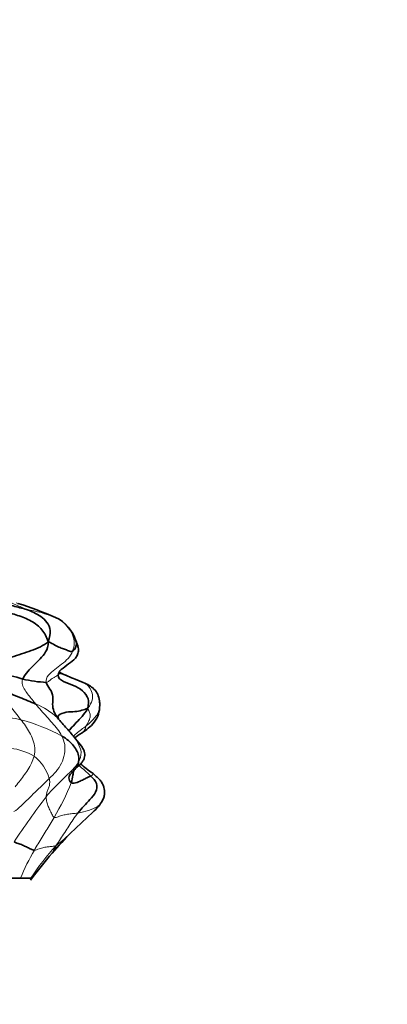
# Model space of a CAD drawing. Units: millimetres. Extents: x 0 to 1478, y 0 to 1758.
# Drawn here: x 838 to 868, y 1608 to 1688 of the extents above; entities that cross this region are included whole.
import ezdxf
from ezdxf import colors
from ezdxf.entities.mleader import LeaderData, LeaderLine
from ezdxf.math import Vec2, Vec3

# ---------------------------------------------------------------- set-up
doc = ezdxf.new("R2010")
doc.units = ezdxf.units.MM
doc.layers.add('DV2_Défaut', color=7, linetype='Continuous')
doc.layers.add('Défaut', color=7, linetype='Continuous')

# ---------------------------------------------------------------- blocks, each defined once
blk = doc.blocks.new('_DOT')
at = {"color": 0}
blk.add_line((0, 0), (-1, 0), dxfattribs=at)
at = {"color": 0, "const_width": 0.333}
blk.add_lwpolyline([(-0.1665, 0, 1), (0.1665, 0, 1)], format="xyb", close=True, dxfattribs=at)
blk = doc.blocks.new('SE1')
at = {"layer": 'DV2_Défaut', "color": 7, "linetype": 'Continuous', "lineweight": 35}
for p, q in [((843.114, 1634.494), (842.475, 1634.761)), ((844.446, 1632.656), (844.428, 1633.019)), ((841.035, 1631.647), (840.976, 1631.751)), ((838.049, 1618.676), (836.528, 1618.676)), ((838.881, 1618.676), (838.049, 1618.676)), ((838.881, 1618.676), (838.98, 1618.676))]:
    blk.add_line(p, q, dxfattribs=at)
at = {"layer": 'DV2_Défaut', "color": 7, "linetype": 'Continuous', "lineweight": 18}
for centre, radius, start, end in [((802.142, 1556.558), 91.405, 66.53162, 67.48777), ((828.311, 1610.629), 31.724, 66.72025, 72.77378), ((836.448, 1628.247), 12.335, 69.09875, 80.21992), ((837.392, 1627.877), 5.23, 45.97567, 68.80054), ((836.71, 1625.838), 5.809, 76.31065, 94.37959), ((834.22, 1616.992), 14.996, 61.41733, 75.06558), ((836.593, 1624.139), 5.088, 59.95056, 82.50365), ((836.992, 1625.768), 3.51, 15.90279, 52.26326), ((822.828, 1634.146), 20.818, 329.51772, 338.14511), ((896.481, 1582.509), 70.738, 142.81716, 146.45026), ((842.013, 1628.604), 4.71, 278.28399, 299.78278), ((832.312, 1632.48), 14.106, 307.53312, 314.53265), ((855.835, 1611.275), 19.264, 149.90958, 157.40761), ((857.565, 1606.314), 22.404, 138.03851, 146.51157)]:
    blk.add_arc(centre, radius, start, end, dxfattribs=at)
at = {"layer": 'DV2_Défaut', "color": 7, "linetype": 'Continuous', "lineweight": 35}
for centre, radius, start, end in [((828.474, 1611.064), 31.263, 66.61438, 72.56523), ((839.506, 1636.902), 3.171, 17.58402, 64.33018), ((835.913, 1628.348), 6.834, 70.19339, 87.0809), ((840.564, 1644.244), 9.75, 256.14402, 267.47522), ((837.392, 1627.877), 5.23, 45.41044, 45.97567), ((856.645, 1644.394), 20.154, 219.23532, 222.51048), ((841.067, 1627.128), 4.211, 314.34004, 328.76136), ((610.274, 1871.242), 340.153, 312.98076, 313.40526), ((839.476, 1628.442), 6.26, 316.34137, 321.15973), ((859.275, 1604.968), 24.414, 134.40893, 139.90264), ((867.744, 1597.212), 35.891, 139.1389, 143.56835)]:
    blk.add_arc(centre, radius, start, end, dxfattribs=at)
for points, knots in [([(838.544, 1640.402), (838.192, 1640.489), (837.454, 1640.685), (836.345, 1640.971), (835.258, 1641.274), (834.424, 1641.358), (833.977, 1641.462), (833.875, 1641.491)], [0, 0, 0, 0, 0.232413, 0.464826, 0.69724, 0.929653, 1, 1, 1, 1]), ([(841.324, 1635.536), (841.544, 1635.7), (841.883, 1635.977), (842.373, 1636.322), (842.588, 1636.607), (842.695, 1636.827), (842.748, 1637.147), (842.67, 1637.533), (842.585, 1637.742), (842.526, 1637.87)], [0, 0, 0, 0, 0.252449, 0.471312, 0.523879, 0.578209, 0.69888, 0.839773, 1, 1, 1, 1]), ([(842.53, 1637.859), (842.563, 1637.764), (842.587, 1637.559), (842.481, 1637.242), (842.326, 1637.045), (842.256, 1637.023)], [0, 0, 0, 0, 0.3127584, 0.6563792, 1, 1, 1, 1]), ([(841.181, 1635.242), (841.18, 1635.239), (841.166, 1635.19), (841.137, 1635.146), (841.082, 1635.106)], [0, 0, 0, 0, 0.063169, 1, 1, 1, 1]), ([(840.975, 1631.752), (840.873, 1631.905), (840.706, 1632.222), (840.597, 1632.725), (840.737, 1633.352), (840.451, 1633.988), (840.174, 1634.304), (840.134, 1634.503)], [0, 0, 0, 0, 0.145652, 0.359239, 0.572826, 0.786413, 1, 1, 1, 1]), ([(844.429, 1633.009), (844.393, 1633.214), (844.329, 1633.56), (843.874, 1634.142), (843.459, 1634.344), (843.114, 1634.494)], [0, 0, 0, 0, 0.245543, 0.492852, 1, 1, 1, 1]), ([(843.482, 1632.419), (843.308, 1632.343), (843.034, 1632.239), (842.454, 1632.124), (841.745, 1632.14), (841.052, 1631.883), (841.058, 1631.659), (841.113, 1631.564)], [0, 0, 0, 0, 0.205473, 0.410947, 0.61642, 0.821894, 1, 1, 1, 1]), ([(841.957, 1630.585), (842.001, 1630.639), (842.201, 1630.869), (842.546, 1631.253), (843.039, 1631.747), (843.332, 1632.124), (843.482, 1632.419)], [0, 0, 0, 0, 0.090965, 0.393977, 0.696988, 1, 1, 1, 1]), ([(843.027, 1630.435), (843.213, 1630.561), (843.56, 1630.804), (844.071, 1631.286), (844.403, 1631.985), (844.437, 1632.399), (844.446, 1632.656)], [0, 0, 0, 0, 0.190904, 0.423504, 0.695366, 1, 1, 1, 1]), ([(842.338, 1627.364), (842.342, 1627.369), (842.354, 1627.382), (842.447, 1627.521), (842.564, 1627.594), (842.714, 1627.721), (842.788, 1627.787), (842.865, 1627.864), (842.976, 1627.985), (843.103, 1628.15), (843.21, 1628.363), (843.249, 1628.586), (843.235, 1628.764), (843.203, 1628.904), (843.144, 1629.072), (842.924, 1629.453), (842.565, 1629.872), (842.124, 1630.404), (841.905, 1630.647), (841.769, 1630.798)], [0, 0, 0, 0, 0.058202, 0.121542, 0.230329, 0.252826, 0.274111, 0.295162, 0.316991, 0.365353, 0.412648, 0.456058, 0.497129, 0.517361, 0.539774, 0.596011, 0.764179, 0.87674, 1, 1, 1, 1]), ([(842.15, 1626.397), (842.219, 1626.595), (842.283, 1626.919), (842.313, 1627.237), (842.335, 1627.355)], [0, 0, 0, 0, 0.617039, 1, 1, 1, 1]), ([(844.666, 1624.942), (844.725, 1625.066), (844.814, 1625.259), (844.846, 1625.605), (844.824, 1625.919), (844.711, 1626.261), (844.448, 1626.679), (844.16, 1626.925), (843.906, 1627.129)], [0, 0, 0, 0, 0.158312, 0.288181, 0.484874, 0.580217, 0.696903, 1, 1, 1, 1]), ([(840.599, 1620.693), (840.61, 1620.705), (840.678, 1620.785), (840.784, 1620.944), (840.847, 1621.132), (840.906, 1621.294)], [0, 0, 0, 0, 0.083547, 0.541773, 1, 1, 1, 1])]:
    blk.add_open_spline(points, degree=3, knots=knots, dxfattribs=at)
for points in [[(835.636, 1640.502), (835.915, 1640.454), (836.684, 1640.276), (837.808, 1639.938), (838.932, 1639.52), (839.867, 1638.783), (840.151, 1638.17), (840.289, 1637.807)], [(838.544, 1640.402), (838.731, 1640.323), (839.125, 1640.16), (839.7, 1639.849), (840.224, 1639.394), (840.518, 1638.706), (840.414, 1638.172), (840.289, 1637.807)], [(840.289, 1637.807), (840.081, 1637.63), (839.691, 1637.37), (838.915, 1637.064), (838.124, 1636.808), (837.313, 1636.54), (836.75, 1636.38), (836.455, 1636.33)], [(840.289, 1637.807), (840.284, 1637.415), (840.118, 1636.935), (839.622, 1636.414), (839.143, 1635.899), (838.623, 1635.41), (838.334, 1635.013), (838.229, 1634.778)], [(842.256, 1637.023), (842.144, 1636.987), (841.938, 1637.062), (841.606, 1637.187), (841.257, 1637.305), (840.838, 1637.507), (840.519, 1637.702), (840.289, 1637.807)], [(841.082, 1635.106), (841.09, 1635.266), (841.196, 1635.412), (841.336, 1635.548)], [(841.191, 1635.226), (841.198, 1635.231), (841.196, 1635.243), (841.185, 1635.264)], [(842.474, 1634.762), (842.055, 1634.929), (841.679, 1635.085), (841.221, 1635.307)], [(843.482, 1632.419), (843.548, 1632.704), (843.606, 1633.183), (843.093, 1633.864), (842.336, 1634.275), (841.498, 1634.529), (841.069, 1634.869), (841.082, 1635.106)], [(839.283, 1632.753), (839.079, 1632.843), (838.66, 1633.026), (837.985, 1633.29), (837.296, 1633.569), (836.528, 1633.857), (836.023, 1634.187), (835.795, 1634.379)], [(844.448, 1632.672), (844.449, 1632.745), (844.445, 1632.872), (844.429, 1633.011)], [(842.722, 1628.033), (842.751, 1628.175), (842.785, 1628.449), (842.644, 1628.931), (842.343, 1629.378), (841.945, 1629.808), (841.586, 1630.05), (841.394, 1630.161)], [(842.393, 1629.999), (842.577, 1630.132), (842.791, 1630.279), (843.027, 1630.435)], [(842.15, 1626.397), (842.02, 1626.468), (841.883, 1626.824), (842.128, 1627.135), (842.381, 1627.391), (842.617, 1627.669), (842.698, 1627.914), (842.722, 1628.033)], [(843.906, 1627.129), (843.524, 1627.416), (843.192, 1627.671), (842.882, 1627.919)], [(843.738, 1626.928), (843.693, 1626.903), (843.573, 1626.869), (843.344, 1626.752), (843.075, 1626.624), (842.648, 1626.409), (842.283, 1626.324), (842.15, 1626.397)], [(842.692, 1623.943), (842.84, 1624.13), (843.166, 1624.501), (843.65, 1625.043), (844.193, 1625.596), (844.301, 1626.369), (843.914, 1626.757), (843.738, 1626.928)], [(839.167, 1620.934), (839.07, 1620.929), (838.913, 1621.011), (838.622, 1621.156), (838.294, 1621.315), (837.944, 1621.461), (837.687, 1621.53), (837.527, 1621.603)]]:
    blk.add_open_spline(points, degree=3, dxfattribs=at)
at = {"layer": 'DV2_Défaut', "color": 7, "linetype": 'Continuous', "lineweight": 18}
for points in [[(842.256, 1637.023), (842.345, 1637.234), (842.442, 1637.677), (842.292, 1638.365), (841.931, 1638.936), (841.455, 1639.44), (841.056, 1639.672), (840.849, 1639.77)], [(840.883, 1639.759), (840.889, 1639.756), (840.887, 1639.755), (840.849, 1639.77)], [(840.134, 1634.503), (840.094, 1634.707), (840.244, 1635.1), (840.827, 1635.543), (841.369, 1635.969), (841.928, 1636.418), (842.167, 1636.812), (842.256, 1637.023)], [(838.229, 1634.778), (838.164, 1634.63), (838.154, 1634.297), (838.408, 1633.862), (838.682, 1633.481), (838.988, 1633.111), (839.185, 1632.871), (839.283, 1632.753)], [(841.082, 1635.106), (841.027, 1635.065), (840.907, 1634.987), (840.706, 1634.876), (840.53, 1634.759), (840.372, 1634.631), (840.23, 1634.517), (840.134, 1634.503)], [(835.795, 1634.379), (835.942, 1634.091), (836.247, 1633.664), (836.767, 1633.128), (837.197, 1632.582), (837.649, 1632.042), (837.938, 1631.671), (838.084, 1631.482)], [(839.283, 1632.753), (839.431, 1632.573), (839.723, 1632.22), (840.169, 1631.721), (840.614, 1631.232), (841.047, 1630.733), (841.292, 1630.363), (841.394, 1630.161)], [(843.361, 1630.996), (843.479, 1631.089), (843.713, 1631.286), (844.019, 1631.601), (844.284, 1631.941), (844.426, 1632.341), (844.446, 1632.618), (844.448, 1632.672)], [(843.361, 1630.996), (843.395, 1631.064), (843.486, 1631.21), (843.621, 1631.474), (843.688, 1631.773), (843.653, 1632.083), (843.545, 1632.288), (843.482, 1632.419)], [(838.084, 1631.482), (838.208, 1631.322), (838.454, 1630.993), (838.794, 1630.462), (839.06, 1629.874), (839.241, 1629.222), (839.194, 1628.765), (839.141, 1628.543)], [(841.394, 1630.161), (841.5, 1629.95), (841.668, 1629.49), (841.62, 1628.713), (841.394, 1627.947), (840.945, 1627.282), (840.557, 1626.916), (840.368, 1626.729)], [(839.141, 1628.543), (839.092, 1628.342), (838.949, 1627.952), (838.644, 1627.427), (838.297, 1626.941), (837.936, 1626.463), (837.681, 1626.143), (837.609, 1626.053)], [(842.722, 1628.033), (842.602, 1627.823), (842.28, 1627.444), (841.715, 1626.926), (841.167, 1626.389), (840.611, 1625.852), (840.279, 1625.462), (840.123, 1625.26)], [(840.368, 1626.729), (840.178, 1626.542), (839.794, 1626.176), (839.218, 1625.625), (838.652, 1625.064), (838.094, 1624.498), (837.707, 1624.182), (837.513, 1624.055)], [(840.123, 1625.26), (840.126, 1625.359), (840.154, 1625.549), (840.269, 1625.817), (840.369, 1626.095), (840.425, 1626.394), (840.392, 1626.618), (840.368, 1626.729)], [(840.769, 1623.586), (840.681, 1623.618), (840.588, 1623.839), (840.403, 1624.203), (840.245, 1624.564), (840.138, 1624.919), (840.12, 1625.147), (840.123, 1625.26)], [(839.167, 1620.934), (839.268, 1621.112), (839.475, 1621.465), (839.799, 1621.99), (840.125, 1622.517), (840.451, 1623.048), (840.664, 1623.406), (840.769, 1623.586)], [(842.692, 1623.943), (842.541, 1623.92), (842.252, 1623.891), (841.85, 1623.849), (841.474, 1623.765), (841.1, 1623.648), (840.854, 1623.555), (840.769, 1623.586)], [(840.906, 1621.294), (841.057, 1621.513), (841.282, 1621.849), (841.619, 1622.366), (841.954, 1622.887), (842.299, 1623.417), (842.553, 1623.768), (842.692, 1623.943)], [(840.906, 1621.294), (840.799, 1621.274), (840.61, 1621.24), (840.288, 1621.216), (839.943, 1621.163), (839.555, 1621.056), (839.281, 1620.939), (839.167, 1620.934)]]:
    blk.add_open_spline(points, degree=3, dxfattribs=at)
for points, knots in [([(842.508, 1634.748), (842.462, 1634.767), (842.258, 1634.848), (841.884, 1634.982), (841.495, 1635.133), (841.246, 1635.215), (841.174, 1635.243)], [0, 0, 0, 0, 0.110234, 0.475568, 0.840903, 1, 1, 1, 1]), ([(843.079, 1634.509), (843.132, 1634.486), (843.321, 1634.396), (843.632, 1634.16), (843.859, 1633.66), (843.899, 1633.063), (843.682, 1632.663), (843.482, 1632.419)], [0, 0, 0, 0, 0.086895, 0.315171, 0.543447, 0.771724, 1, 1, 1, 1]), ([(841.811, 1630.751), (841.943, 1630.604), (842.253, 1630.246), (842.7, 1629.648), (843.04, 1628.863), (842.869, 1628.29), (842.722, 1628.033)], [0, 0, 0, 0, 0.2, 0.466667, 0.733333, 1, 1, 1, 1]), ([(842.317, 1630.17), (842.399, 1630.242), (842.606, 1630.42), (842.966, 1630.688), (843.228, 1630.891), (843.361, 1630.996)], [0, 0, 0, 0, 0.2469174, 0.6234587, 1, 1, 1, 1]), ([(843.031, 1630.438), (843.069, 1630.465), (843.153, 1630.533), (843.241, 1630.649), (843.286, 1630.812), (843.33, 1630.934), (843.361, 1630.996)], [0, 0, 0, 0, 0.178234, 0.452156, 0.726078, 1, 1, 1, 1]), ([(843.738, 1626.928), (843.578, 1627.084), (843.257, 1627.362), (842.938, 1627.647), (842.79, 1627.786)], [0, 0, 0, 0, 0.52622, 1, 1, 1, 1]), ([(843.905, 1627.13), (843.911, 1627.126), (843.917, 1627.107), (843.86, 1627.025), (843.786, 1626.954), (843.738, 1626.928)], [0, 0, 0, 0, 0.225787, 0.612894, 1, 1, 1, 1]), ([(844.667, 1624.944), (844.665, 1624.94), (844.562, 1624.753), (844.421, 1624.59), (844.353, 1624.516)], [0, 0, 0, 0, 0.021106, 1, 1, 1, 1])]:
    blk.add_open_spline(points, degree=3, knots=knots, dxfattribs=at)

msp = doc.modelspace()

# ---------------------------------------------------------------- block references
at = {"layer": 'Défaut'}
msp.add_blockref('SE1', (0, 0), dxfattribs=at)

# ---------------------------------------------------------------- leaders
at = {"layer": 'Défaut', "color": 7, "linetype": 'Continuous', "lineweight": 18}
ml = msp.add_multileader_mtext('Standard', dxfattribs=at)
ml.set_content('{\\pxsm0.9;\\fSolid Edge ISO|b1||i0||c0|p34;\\W1.;17/03/2023\\P}', color=256)
ml.set_leader_properties()
ml.set_arrow_properties(name='DOT')
ml.build(insert=Vec2(0, 0))
ml.multileader.update_dxf_attribs({"leader_type": 0, "dogleg_length": 0, "arrow_head_size": 12})
ctx = ml.context
ctx.base_point, ctx.char_height, ctx.arrow_head_size, ctx.landing_gap_size = Vec3(1390.407, 1750.708), 12, 12, 4.2
notes = []
notes.append((ctx, [(0, (0, 0, 0), (0, 0), (1, 0), 1, [])]))
ctx.mtext.insert = Vec3(1392.407, 1756.828)
for ctx, leaders in notes:
    for number, flags, end, landing, length, lines in leaders:
        leader = LeaderData()
        leader.index, (leader.has_last_leader_line, leader.has_dogleg_vector, leader.attachment_direction) = number, flags
        leader.last_leader_point, leader.dogleg_vector, leader.dogleg_length = Vec3(end), Vec3(landing), length
        for number, points, colour, breaks in lines:
            line = LeaderLine()
            line.index, line.vertices, line.color, line.breaks = number, Vec3.list(points), colors.encode_raw_color(colour), breaks
            leader.lines.append(line)
        ctx.leaders.append(leader)

doc.saveas('drawing.dxf')
